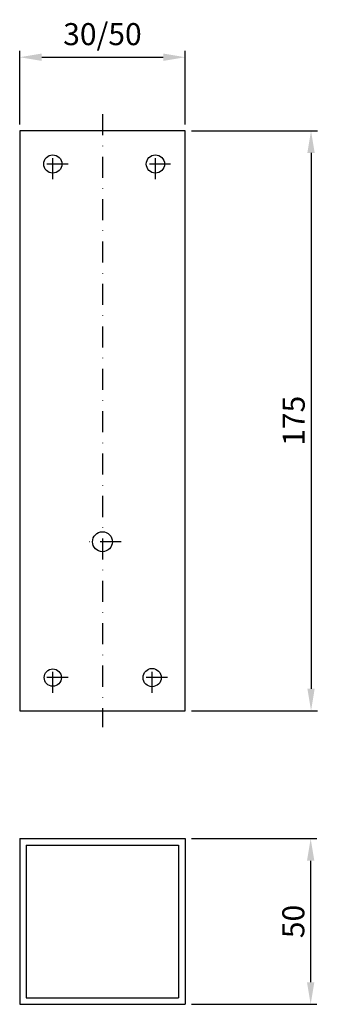
# Model space of a CAD drawing. Extents: x 1505 to 1594, y 157 to 454.
import ezdxf

# ---------------------------------------------------------------- set-up
doc = ezdxf.new("R2010")
doc.units = 0
doc.linetypes.add('STRICHPUNKT2', pattern=[12.7, 6.35, -3.175, 0, -3.175])
doc.layers.get('DEFPOINTS').update_dxf_attribs({"linetype": 'CONTINUOUS'})
for name, color, linetype in [('ACHSEN', 1, 'STRICHPUNKT2'), ('BEMASSUNG', 2, 'CONTINUOUS'), ('UMRISS05', 4, 'CONTINUOUS')]:
    doc.layers.add(name, color=color, linetype=linetype)
doc.styles.add('NORM', font='SIMPLEX')
doc.dimstyles.new('PROSPEKT', dxfattribs={"dimscale": 1.9, "dimtxt": 3.5, "dimasz": 3.5, "dimexe": 1, "dimexo": 1, "dimgap": 1, "dimtad": 1, "dimdsep": 46, "dimtxsty": 'NORM', "dimcen": 1.5, "dimclrd": 2, "dimclre": 2, "dimclrt": 3, "dimadec": 0, "dimazin": 0, "dimtfac": 0.5, "dimtix": 1, "dimtmove": 2, "dimatfit": 3, "dimfxl": 1, "dimtolj": 1, "dimarcsym": 0})

# ---------------------------------------------------------------- blocks, each defined once
blk = doc.blocks.new('*D9')
at = {"layer": 'BEMASSUNG', "color": 2, "lineweight": -2, "transparency": 16777216}
for p, q in [((1556.41, 420.22), (1594.41, 420.22)), ((1592.51, 413.57), (1592.51, 251.87)), ((1556.41, 245.22), (1594.41, 245.22))]:
    blk.add_line(p, q, dxfattribs=at)
at = {"layer": 'BEMASSUNG', "color": 2, "transparency": 16777216}
for points in [[(1591.4, 413.57), (1593.61, 413.57), (1592.51, 420.22)], [(1591.4, 251.87), (1593.61, 251.87), (1592.51, 245.22)]]:
    blk.add_solid(points, dxfattribs=at)
at = {"layer": 'DEFPOINTS', "color": 0, "transparency": 16777216}
for p in [(1554.51, 420.22), (1554.51, 245.22), (1592.51, 245.22)]:
    blk.add_point(p, dxfattribs=at)
at = {"layer": 'BEMASSUNG', "color": 3, "transparency": 16777216, "insert": (1587.28, 332.72), "char_height": 6.65, "attachment_point": 5, "rotation": 90, "style": 'NORM'}
blk.add_mtext('\\A1;175', dxfattribs=at)
blk = doc.blocks.new('*D10')
at = {"layer": 'BEMASSUNG', "color": 2, "lineweight": -2, "transparency": 16777216}
for p, q in [((1556.41, 206.61), (1594.29, 206.61)), ((1592.39, 199.96), (1592.39, 163.26)), ((1556.41, 156.61), (1594.29, 156.61))]:
    blk.add_line(p, q, dxfattribs=at)
at = {"layer": 'BEMASSUNG', "color": 2, "transparency": 16777216}
for points in [[(1591.28, 199.96), (1593.5, 199.96), (1592.39, 206.61)], [(1591.28, 163.26), (1593.5, 163.26), (1592.39, 156.61)]]:
    blk.add_solid(points, dxfattribs=at)
at = {"layer": 'DEFPOINTS', "color": 0, "transparency": 16777216}
for p in [(1554.51, 206.61), (1554.51, 156.61), (1592.39, 156.61)]:
    blk.add_point(p, dxfattribs=at)
at = {"layer": 'BEMASSUNG', "color": 3, "transparency": 16777216, "insert": (1587.16, 181.61), "char_height": 6.65, "attachment_point": 5, "rotation": 90, "style": 'NORM'}
blk.add_mtext('\\A1;50', dxfattribs=at)
blk = doc.blocks.new('*D11')
at = {"layer": 'BEMASSUNG', "color": 2, "lineweight": -2, "transparency": 16777216}
for p, q in [((1504.51, 422.12), (1504.51, 444.34)), ((1554.51, 422.12), (1554.51, 444.34)), ((1511.16, 442.44), (1547.86, 442.44))]:
    blk.add_line(p, q, dxfattribs=at)
at = {"layer": 'BEMASSUNG', "color": 2, "transparency": 16777216}
for points in [[(1511.16, 443.55), (1511.16, 441.33), (1504.51, 442.44)], [(1547.86, 443.55), (1547.86, 441.33), (1554.51, 442.44)]]:
    blk.add_solid(points, dxfattribs=at)
at = {"layer": 'DEFPOINTS', "color": 0, "transparency": 16777216}
for p in [(1554.51, 442.44), (1504.51, 420.22), (1554.51, 420.22)]:
    blk.add_point(p, dxfattribs=at)
at = {"layer": 'BEMASSUNG', "color": 3, "transparency": 16777216, "insert": (1529.51, 449.41), "char_height": 6.65, "attachment_point": 5, "style": 'NORM'}
blk.add_mtext('\\A1;30/50', dxfattribs=at)

msp = doc.modelspace()

# ---------------------------------------------------------------- linework, layer by layer
at = {"layer": 'ACHSEN'}
for p, q in [((1529.51, 425.224), (1529.51, 240.217)), ((1514.51, 405.617), (1514.51, 414.817)), ((1545.51, 405.617), (1545.51, 414.817)), ((1519.11, 410.217), (1510.011, 410.217)), ((1550.11, 410.217), (1540.91, 410.217)), ((1535.161, 296.217), (1523.605, 296.217)), ((1514.51, 250.617), (1514.51, 259.817)), ((1544.51, 250.617), (1544.51, 259.817)), ((1519.11, 255.217), (1510.011, 255.217)), ((1549.11, 255.217), (1539.91, 255.217))]:
    msp.add_line(p, q, dxfattribs=at)
at = {"layer": 'UMRISS05'}
for p, q in [((1554.51, 420.217), (1504.51, 420.217)), ((1504.51, 420.217), (1504.51, 245.217)), ((1554.51, 245.217), (1554.51, 420.217)), ((1504.51, 245.217), (1554.51, 245.217)), ((1504.51, 206.61), (1504.51, 156.61)), ((1504.51, 206.61), (1554.51, 206.61)), ((1554.51, 206.61), (1554.51, 156.61)), ((1506.51, 204.61), (1506.51, 158.61)), ((1506.51, 204.61), (1552.51, 204.61)), ((1552.51, 204.61), (1552.51, 158.61)), ((1506.51, 158.61), (1552.51, 158.61)), ((1504.51, 156.61), (1554.51, 156.61))]:
    msp.add_line(p, q, dxfattribs=at)
for centre, radius in [((1514.51, 410.217), 2.75), ((1545.51, 410.217), 2.75), ((1529.51, 296.217), 3), ((1514.51, 255.217), 2.6), ((1544.51, 255.217), 2.75)]:
    msp.add_circle(centre, radius, dxfattribs=at)

# ---------------------------------------------------------------- dimensions: what is measured, and where the dimension line sits
at = {"layer": 'BEMASSUNG'}
dim = msp.add_linear_dim(base=(1554.51, 442.44), p1=(1504.51, 420.217), p2=(1554.51, 420.217), text='30/<>', dimstyle='PROSPEKT', dxfattribs=at)
dim.commit()
dim.dimension.update_dxf_attribs({"geometry": '*D11', "text_midpoint": (1529.51, 449.406)})
for base, p1, p2, picture, middle in [((1592.505, 245.217), (1554.51, 420.217), (1554.51, 245.217), '*D9', (1587.28, 332.717)), ((1592.389, 156.61), (1554.51, 206.61), (1554.51, 156.61), '*D10', (1587.164, 181.61))]:
    dim = msp.add_linear_dim(base=base, p1=p1, p2=p2, angle=90, dimstyle='PROSPEKT', dxfattribs=at)
    dim.commit()
    dim.dimension.update_dxf_attribs({"geometry": picture, "text_midpoint": middle})

doc.saveas('drawing.dxf')
